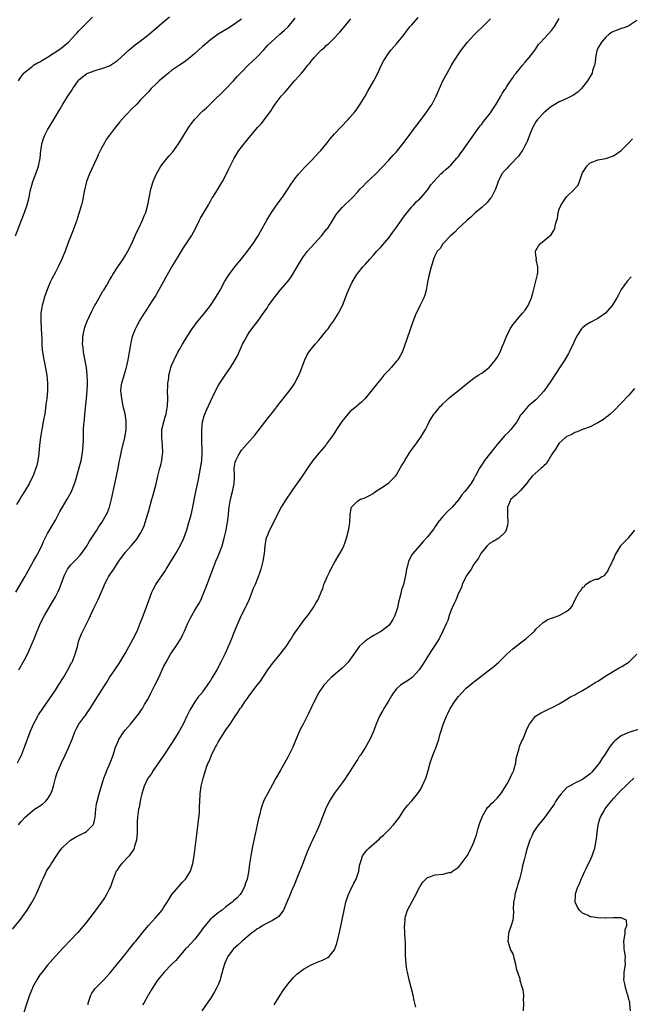
# Model space of a CAD drawing. Units: inches. Extents: x 2610000 to 2613000, y 1488000 to 1491000.
# Drawn here: x 2612178 to 2612335, y 1489455 to 1489709 of the extents above; entities that cross this region are included whole.
import ezdxf

# ---------------------------------------------------------------- set-up
doc = ezdxf.new("R2010")
doc.units = ezdxf.units.IN
doc.header["$MEASUREMENT"] = 0
doc.layers.add('LD26101488_10ft', color=254, linetype='Continuous')

msp = doc.modelspace()

# ---------------------------------------------------------------- linework, layer by layer
at = {"layer": 'LD26101488_10ft'}
for points, elevation in [([(2612176.74, 1489653), (2612178.3, 1489657), (2612179.04, 1489659), (2612179.69, 1489661), (2612180.22, 1489663), (2612180.52, 1489664.52), (2612181.16, 1489667), (2612181.93, 1489669), (2612182.67, 1489671), (2612183.11, 1489673), (2612183.29, 1489675), (2612183.56, 1489677), (2612183.93, 1489678.07), (2612184.28, 1489679), (2612185, 1489680.34), (2612186.6, 1489683), (2612188.22, 1489685.78), (2612188.96, 1489687), (2612190.24, 1489689), (2612191.36, 1489690.64), (2612191.55, 1489691), (2612192.87, 1489693), (2612193, 1489693.15), (2612193.97, 1489694.03), (2612195, 1489694.81), (2612195.12, 1489694.88), (2612195.39, 1489695), (2612197, 1489695.55), (2612197.8, 1489695.8), (2612199, 1489696.13), (2612201, 1489696.89), (2612201.2, 1489697), (2612202.3, 1489697.7), (2612203, 1489698.25), (2612203.87, 1489699), (2612206.05, 1489701), (2612207.65, 1489702.35), (2612208.55, 1489703), (2612211.19, 1489705), (2612215, 1489708.32), (2612216.48, 1489709.52)], 8670), ([(2612176.83, 1489561), (2612179.12, 1489565), (2612181.35, 1489569), (2612181.92, 1489570.08), (2612182.49, 1489571), (2612183.51, 1489573), (2612183.92, 1489574.08), (2612185, 1489576.14), (2612185.47, 1489577), (2612187, 1489579.6), (2612187.72, 1489581), (2612188.19, 1489581.81), (2612188.82, 1489583), (2612190.06, 1489585), (2612190.41, 1489585.59), (2612191.15, 1489587), (2612191.96, 1489589), (2612192.22, 1489589.78), (2612193, 1489592.55), (2612193.65, 1489595), (2612194.04, 1489597), (2612194.21, 1489599), (2612194.24, 1489600.24), (2612194.23, 1489601), (2612194.27, 1489603), (2612194.34, 1489604.34), (2612194.41, 1489605), (2612194.49, 1489605.51), (2612194.6, 1489607), (2612195, 1489611), (2612195.17, 1489613), (2612195.25, 1489614.75), (2612195.29, 1489615.29), (2612195.24, 1489617), (2612195, 1489619), (2612194.29, 1489623), (2612194.16, 1489624.16), (2612194.04, 1489625), (2612194.05, 1489625.95), (2612194.08, 1489627), (2612194.5, 1489629), (2612194.62, 1489629.38), (2612195.23, 1489631), (2612196.43, 1489633.57), (2612197.12, 1489634.88), (2612197.44, 1489635.44), (2612198.27, 1489637), (2612199.29, 1489638.71), (2612199.49, 1489639), (2612200.27, 1489640.27), (2612201, 1489641.51), (2612201.54, 1489642.46), (2612201.86, 1489643), (2612203.11, 1489645), (2612203.86, 1489646.14), (2612204.47, 1489647), (2612205, 1489647.82), (2612205.71, 1489649), (2612206.7, 1489651), (2612208.01, 1489653.99), (2612208.53, 1489655), (2612209.47, 1489657), (2612209.88, 1489658.12), (2612210.31, 1489659), (2612210.9, 1489661), (2612211.18, 1489662.82), (2612211.59, 1489665), (2612212.25, 1489667), (2612213, 1489668.83), (2612213.08, 1489669), (2612214.22, 1489671), (2612215.82, 1489673), (2612216.39, 1489673.61), (2612217.31, 1489674.69), (2612217.53, 1489675), (2612218.98, 1489677.02), (2612220.17, 1489679), (2612221, 1489680.35), (2612221.42, 1489681), (2612222.07, 1489681.93), (2612223, 1489683.07), (2612225, 1489685.13), (2612225.96, 1489686.04), (2612227, 1489687.08), (2612231, 1489690.89), (2612233, 1489693.02), (2612233.92, 1489694.08), (2612235, 1489695.21), (2612236.75, 1489697), (2612239, 1489699.1), (2612240.82, 1489701), (2612241.85, 1489702.15), (2612242.68, 1489703), (2612244.94, 1489705), (2612246.06, 1489705.94), (2612247.07, 1489706.93), (2612248.85, 1489709.15)], 8690), ([(2612177.2, 1489517), (2612177.84, 1489518.16), (2612178.23, 1489519), (2612179.06, 1489521), (2612180.48, 1489525), (2612181.34, 1489527), (2612182.44, 1489529), (2612182.66, 1489529.34), (2612183.77, 1489531), (2612187, 1489535.73), (2612187.84, 1489537), (2612189.09, 1489539), (2612190.26, 1489541), (2612191.19, 1489542.81), (2612191.31, 1489543), (2612192.11, 1489545), (2612192.67, 1489547), (2612193, 1489548.27), (2612193.21, 1489549), (2612193.76, 1489550.24), (2612194.07, 1489551), (2612195, 1489552.87), (2612195.73, 1489554.27), (2612196.03, 1489555), (2612196.9, 1489556.9), (2612197.98, 1489559), (2612198.91, 1489561.09), (2612199.49, 1489562.51), (2612199.68, 1489563), (2612200.45, 1489564.45), (2612200.75, 1489565), (2612201, 1489565.38), (2612201.68, 1489566.32), (2612202.08, 1489567), (2612203, 1489568.48), (2612203.36, 1489569), (2612204.81, 1489571), (2612205, 1489571.24), (2612206.52, 1489573), (2612207.69, 1489574.31), (2612208.21, 1489575), (2612209, 1489576.22), (2612209.43, 1489577), (2612209.88, 1489578.12), (2612210.21, 1489579), (2612210.81, 1489581), (2612211, 1489581.72), (2612211.91, 1489585), (2612212.17, 1489585.83), (2612213, 1489588.97), (2612213.47, 1489591), (2612213.97, 1489593), (2612214.19, 1489593.81), (2612214.47, 1489595), (2612214.64, 1489596.64), (2612214.7, 1489597), (2612214.6, 1489599), (2612214.43, 1489601), (2612214.44, 1489601.56), (2612214.5, 1489603), (2612214.95, 1489605), (2612215.43, 1489606.57), (2612215.55, 1489607), (2612215.65, 1489607.65), (2612215.91, 1489609), (2612215.99, 1489611), (2612215.96, 1489613), (2612215.98, 1489614.02), (2612216.04, 1489615), (2612216.24, 1489616.24), (2612216.31, 1489617), (2612216.42, 1489617.58), (2612216.82, 1489619), (2612217, 1489619.49), (2612217.63, 1489621), (2612218.63, 1489623), (2612219, 1489623.68), (2612219.77, 1489625), (2612221, 1489627), (2612222.32, 1489629), (2612223, 1489629.95), (2612223.43, 1489630.57), (2612225.45, 1489633), (2612227.03, 1489635), (2612228.34, 1489637), (2612229.5, 1489639), (2612230.75, 1489641.25), (2612231.49, 1489642.51), (2612231.81, 1489643), (2612233.29, 1489645), (2612235, 1489647.06), (2612236.57, 1489649), (2612238.06, 1489651), (2612239, 1489652.45), (2612239.33, 1489653), (2612239.92, 1489654.08), (2612241.57, 1489657), (2612242.09, 1489657.91), (2612242.76, 1489659), (2612244.47, 1489661.53), (2612245.58, 1489663), (2612246.99, 1489665), (2612247.79, 1489666.21), (2612249, 1489667.97), (2612249.85, 1489669), (2612251.33, 1489670.67), (2612253, 1489672.35), (2612255, 1489674.45), (2612255.5, 1489675), (2612257.16, 1489677), (2612257.94, 1489678.06), (2612259, 1489679.27), (2612260.63, 1489681), (2612262.56, 1489683), (2612263, 1489683.49), (2612264.28, 1489685), (2612264.6, 1489685.4), (2612265.68, 1489687), (2612266.93, 1489689.07), (2612267.66, 1489690.34), (2612269.13, 1489693), (2612270.16, 1489695), (2612271, 1489696.8), (2612271.79, 1489698.21), (2612273, 1489700.23), (2612273.62, 1489701), (2612275, 1489702.56), (2612277, 1489704.95), (2612277.86, 1489706.14), (2612278.58, 1489707), (2612279, 1489707.43), (2612280.63, 1489709.37)], 8710), ([(2612177.47, 1489693), (2612178.08, 1489693.92), (2612178.9, 1489695), (2612179, 1489695.1), (2612181, 1489696.72), (2612181.4, 1489697), (2612182.4, 1489697.61), (2612183, 1489697.93), (2612183.66, 1489698.34), (2612185, 1489699.12), (2612187.91, 1489701), (2612188.54, 1489701.46), (2612190.39, 1489703), (2612192.26, 1489705), (2612192.6, 1489705.4), (2612193, 1489705.84), (2612193.56, 1489706.44), (2612195, 1489707.9), (2612196.57, 1489709.43)], 8660), ([(2612175.91, 1489474.09), (2612178.32, 1489477), (2612178.61, 1489477.39), (2612179.76, 1489479), (2612180.92, 1489480.92), (2612181.66, 1489482.34), (2612182.04, 1489483), (2612182.93, 1489485), (2612183.55, 1489486.45), (2612183.75, 1489487), (2612184.43, 1489488.43), (2612184.72, 1489489), (2612185, 1489489.44), (2612185.63, 1489490.37), (2612185.96, 1489491), (2612187.25, 1489493), (2612188, 1489494), (2612188.68, 1489495), (2612189, 1489495.33), (2612190.94, 1489497.06), (2612192.21, 1489497.79), (2612194.6, 1489499), (2612195, 1489499.25), (2612196.77, 1489501), (2612196.84, 1489501.16), (2612197, 1489501.77), (2612197.28, 1489503), (2612197.42, 1489505), (2612197.63, 1489506.37), (2612197.76, 1489507), (2612198.34, 1489509), (2612199.54, 1489513), (2612199.94, 1489514.06), (2612200.32, 1489515), (2612201.17, 1489517), (2612201.91, 1489519), (2612202.55, 1489521), (2612203, 1489522.15), (2612203.26, 1489522.74), (2612203.38, 1489523), (2612204.68, 1489525), (2612205, 1489525.4), (2612206.37, 1489527), (2612208.48, 1489529.52), (2612209.45, 1489531), (2612210, 1489532), (2612210.74, 1489533.26), (2612211.43, 1489534.57), (2612211.62, 1489535), (2612212.78, 1489537.22), (2612213.67, 1489539), (2612215, 1489541.89), (2612215.56, 1489543), (2612216.74, 1489545), (2612217, 1489545.4), (2612218.09, 1489547), (2612219.34, 1489549), (2612219.91, 1489550.09), (2612220.35, 1489551), (2612221.21, 1489553), (2612221.81, 1489554.19), (2612222.19, 1489555), (2612223, 1489556.39), (2612224, 1489558), (2612224.52, 1489559), (2612225, 1489560.04), (2612225.85, 1489562.15), (2612227, 1489565.31), (2612227.59, 1489567), (2612228.38, 1489569), (2612229, 1489570.36), (2612229.27, 1489571), (2612229.41, 1489571.41), (2612230.02, 1489573), (2612230.59, 1489575), (2612231.06, 1489577), (2612231.37, 1489578.63), (2612231.42, 1489579), (2612231.63, 1489581), (2612231.72, 1489582.28), (2612231.81, 1489583), (2612232.01, 1489584.01), (2612232.16, 1489585), (2612232.68, 1489587), (2612233.1, 1489589), (2612233.18, 1489590.82), (2612233.23, 1489591.23), (2612233.16, 1489593), (2612233.43, 1489594.57), (2612233.56, 1489595), (2612234.19, 1489596.19), (2612234.73, 1489597.27), (2612235, 1489597.64), (2612238.45, 1489601.55), (2612239.35, 1489602.66), (2612241.94, 1489606.06), (2612243, 1489607.42), (2612245, 1489609.94), (2612247, 1489612.5), (2612248.06, 1489613.95), (2612248.76, 1489615), (2612249, 1489615.41), (2612249.85, 1489617), (2612250.19, 1489617.81), (2612251.33, 1489621), (2612251.88, 1489622.12), (2612252.41, 1489623), (2612253, 1489623.77), (2612254.04, 1489625), (2612255, 1489626.07), (2612255.43, 1489626.57), (2612257, 1489628.54), (2612257.35, 1489629), (2612258.03, 1489629.97), (2612258.79, 1489631), (2612260.08, 1489633), (2612261.06, 1489635), (2612262.38, 1489638.38), (2612262.65, 1489639), (2612263, 1489639.7), (2612263.6, 1489641), (2612264.1, 1489641.9), (2612264.77, 1489643), (2612265, 1489643.32), (2612266.35, 1489645), (2612267, 1489645.71), (2612268.14, 1489647), (2612269, 1489647.89), (2612269.98, 1489649), (2612271, 1489650.07), (2612273, 1489652.46), (2612274.06, 1489653.94), (2612274.86, 1489655), (2612276.28, 1489657), (2612276.55, 1489657.45), (2612277.42, 1489658.58), (2612279, 1489660.47), (2612279.5, 1489661), (2612280.19, 1489661.81), (2612281, 1489662.56), (2612281.21, 1489662.79), (2612281.43, 1489663), (2612283.15, 1489665), (2612283.87, 1489666.13), (2612284.62, 1489667), (2612286.49, 1489669), (2612287, 1489669.42), (2612287.85, 1489670.15), (2612289, 1489671.22), (2612290.61, 1489673), (2612291, 1489673.5), (2612291.61, 1489674.39), (2612292.13, 1489675), (2612293, 1489676.29), (2612293.51, 1489677), (2612294.86, 1489679), (2612296.33, 1489681), (2612296.62, 1489681.38), (2612297, 1489681.83), (2612297.5, 1489682.5), (2612299, 1489684.4), (2612299.41, 1489685), (2612300.03, 1489685.97), (2612300.74, 1489687), (2612301, 1489687.4), (2612301.94, 1489689), (2612302.29, 1489689.71), (2612303, 1489690.73), (2612303.1, 1489690.9), (2612303.52, 1489691.52), (2612304.66, 1489693.34), (2612305, 1489693.78), (2612305.49, 1489694.51), (2612305.89, 1489695), (2612307, 1489696.31), (2612307.56, 1489697), (2612308.23, 1489697.77), (2612309.25, 1489699), (2612310.78, 1489701), (2612311.67, 1489702.33), (2612312.29, 1489703), (2612313, 1489703.84), (2612314.14, 1489705), (2612315, 1489705.94), (2612315.8, 1489707), (2612316.95, 1489709.05)], 8730), ([(2612235, 1489708.91), (2612233, 1489707.42), (2612231.51, 1489706.49), (2612229, 1489705), (2612227, 1489703.55), (2612226.32, 1489703), (2612225, 1489701.86), (2612224.03, 1489701), (2612223, 1489700.04), (2612221.35, 1489698.65), (2612220.21, 1489697.79), (2612218.99, 1489697), (2612217, 1489695.62), (2612216.15, 1489695), (2612213.78, 1489693), (2612213, 1489692.21), (2612211.75, 1489691), (2612211, 1489690.16), (2612209.87, 1489689), (2612209, 1489688.05), (2612208.01, 1489687), (2612207, 1489686), (2612205, 1489683.95), (2612203.61, 1489682.39), (2612203, 1489681.6), (2612202.5, 1489681), (2612200.99, 1489679), (2612200.15, 1489677.85), (2612199.64, 1489677), (2612199, 1489675.79), (2612198.08, 1489673.92), (2612197.71, 1489673), (2612197, 1489671.57), (2612195.77, 1489669), (2612195.01, 1489667), (2612194.44, 1489664.44), (2612194.18, 1489663), (2612193.98, 1489662.02), (2612193.71, 1489661), (2612193.14, 1489659), (2612192.63, 1489657.37), (2612192.5, 1489657), (2612191.57, 1489654.43), (2612190.24, 1489651), (2612189.5, 1489649), (2612189, 1489647.79), (2612188.7, 1489647), (2612187.75, 1489645), (2612187, 1489643.62), (2612186.11, 1489641.89), (2612185.7, 1489641), (2612185, 1489639.35), (2612184.35, 1489637.65), (2612184.14, 1489637), (2612183.86, 1489635.86), (2612183.61, 1489635), (2612183.5, 1489634.5), (2612183.29, 1489633), (2612183.25, 1489631.25), (2612183.23, 1489631), (2612183.42, 1489627.42), (2612183.49, 1489626.51), (2612183.51, 1489625), (2612183.59, 1489623.59), (2612183.66, 1489623), (2612184, 1489621), (2612184.19, 1489620.19), (2612184.78, 1489617), (2612184.98, 1489615), (2612184.97, 1489613), (2612184.77, 1489611), (2612184.56, 1489609.44), (2612184.48, 1489608.48), (2612184.25, 1489607), (2612184.04, 1489605.96), (2612183.88, 1489605), (2612183.5, 1489603), (2612183.16, 1489601), (2612182.91, 1489598.91), (2612182.76, 1489597), (2612182.7, 1489596.7), (2612182.51, 1489595), (2612182.25, 1489593.75), (2612181.99, 1489593), (2612181.34, 1489591.34), (2612181.22, 1489591), (2612180.24, 1489589), (2612179.05, 1489587), (2612178.23, 1489585.77), (2612177.82, 1489585), (2612177, 1489583.64)], 8680), ([(2612177.49, 1489501), (2612178.16, 1489501.84), (2612179.18, 1489503), (2612181, 1489504.54), (2612181.64, 1489505), (2612182.47, 1489505.53), (2612183.68, 1489506.32), (2612184.46, 1489507), (2612185, 1489507.59), (2612185.86, 1489509), (2612186.17, 1489509.83), (2612186.51, 1489511), (2612187.01, 1489513), (2612187.49, 1489514.51), (2612187.68, 1489515), (2612188.56, 1489517), (2612189.53, 1489519), (2612190.48, 1489521), (2612191.49, 1489523.49), (2612192.05, 1489525), (2612192.35, 1489525.65), (2612193.05, 1489526.95), (2612194.57, 1489529), (2612194.76, 1489529.24), (2612195, 1489529.61), (2612195.58, 1489530.42), (2612195.96, 1489531), (2612197.53, 1489533.53), (2612200.24, 1489537.76), (2612201, 1489539.03), (2612202.32, 1489541), (2612203.42, 1489542.58), (2612205, 1489545.17), (2612207.1, 1489549), (2612208.07, 1489551), (2612208.91, 1489553), (2612209.5, 1489554.5), (2612210.44, 1489557), (2612211.1, 1489558.9), (2612211.9, 1489561), (2612212.25, 1489561.75), (2612212.95, 1489563), (2612215.38, 1489566.62), (2612215.59, 1489567), (2612216.52, 1489568.52), (2612217.66, 1489570.34), (2612218.05, 1489571), (2612219.19, 1489573), (2612220.12, 1489575), (2612220.9, 1489577.1), (2612221.47, 1489579), (2612222.04, 1489581), (2612222.5, 1489583), (2612222.83, 1489584.83), (2612223.32, 1489587.32), (2612223.92, 1489590.08), (2612224.46, 1489593), (2612224.78, 1489595), (2612224.91, 1489597), (2612224.81, 1489600.81), (2612224.78, 1489601.22), (2612224.82, 1489603), (2612224.99, 1489605), (2612225.43, 1489606.57), (2612225.59, 1489607), (2612226.03, 1489608.03), (2612227, 1489610.22), (2612228.35, 1489613), (2612229, 1489614.25), (2612229.43, 1489615), (2612230.77, 1489617), (2612232.22, 1489619), (2612233.43, 1489621), (2612233.96, 1489622.04), (2612235.32, 1489625), (2612235.91, 1489626.09), (2612236.36, 1489627), (2612237, 1489628.01), (2612237.66, 1489629), (2612239.2, 1489631), (2612240.82, 1489633.18), (2612241.64, 1489634.36), (2612242.03, 1489635), (2612243.43, 1489637), (2612244.13, 1489637.87), (2612245, 1489638.98), (2612246.88, 1489641.12), (2612247.75, 1489642.25), (2612249.39, 1489645), (2612249.98, 1489646.02), (2612251, 1489647.63), (2612252.06, 1489649), (2612253.82, 1489651), (2612255.63, 1489653), (2612256.24, 1489653.76), (2612257, 1489654.67), (2612257.26, 1489655), (2612258.59, 1489657), (2612259.48, 1489658.52), (2612259.86, 1489659), (2612261, 1489660.33), (2612261.66, 1489661), (2612263, 1489662.19), (2612263.41, 1489662.59), (2612263.76, 1489663), (2612265, 1489664.31), (2612265.6, 1489665), (2612266.29, 1489665.71), (2612267.29, 1489666.71), (2612269.68, 1489669), (2612273, 1489672.49), (2612274.18, 1489673.82), (2612275, 1489674.68), (2612275.27, 1489675), (2612277, 1489677.15), (2612279, 1489679.81), (2612279.87, 1489681), (2612280.32, 1489681.67), (2612282.87, 1489685), (2612283.71, 1489686.29), (2612284.25, 1489687), (2612285.27, 1489689), (2612285.75, 1489690.25), (2612287, 1489692.95), (2612288.06, 1489695), (2612289.19, 1489697), (2612289.88, 1489698.12), (2612291, 1489699.88), (2612291.8, 1489701), (2612293, 1489702.55), (2612293.38, 1489703), (2612295, 1489704.8), (2612296.09, 1489705.91), (2612297, 1489706.76), (2612299, 1489708.72), (2612299.26, 1489709)], 8720), ([(2612177.58, 1489541), (2612179, 1489543.55), (2612179.78, 1489545), (2612180.18, 1489545.82), (2612180.71, 1489547), (2612181.51, 1489549), (2612182.28, 1489551), (2612183.17, 1489553), (2612184.23, 1489555), (2612186.55, 1489559), (2612187, 1489559.81), (2612187.61, 1489561), (2612188.06, 1489561.94), (2612189, 1489564.43), (2612189.19, 1489565), (2612189.39, 1489565.39), (2612190.14, 1489567), (2612191, 1489568.12), (2612192.42, 1489569.58), (2612193.43, 1489570.57), (2612193.78, 1489571), (2612195, 1489572.81), (2612195.83, 1489574.17), (2612197.68, 1489577), (2612198.16, 1489577.84), (2612198.95, 1489579), (2612200.15, 1489581), (2612200.43, 1489581.57), (2612201.01, 1489583), (2612201.51, 1489585), (2612201.94, 1489587), (2612202.21, 1489588.21), (2612202.79, 1489591), (2612203.17, 1489593), (2612203.48, 1489594.52), (2612203.55, 1489595), (2612203.7, 1489595.7), (2612204.16, 1489597.84), (2612204.89, 1489600.89), (2612205.25, 1489603), (2612205.3, 1489605), (2612205.28, 1489605.28), (2612205.02, 1489607.02), (2612204.62, 1489608.62), (2612204.43, 1489609.57), (2612204.11, 1489611), (2612203.9, 1489613), (2612204, 1489614), (2612204.14, 1489615), (2612204.72, 1489617), (2612205.27, 1489618.73), (2612205.41, 1489619.41), (2612205.79, 1489621), (2612206.41, 1489624.41), (2612206.54, 1489625.46), (2612206.92, 1489627), (2612207, 1489627.24), (2612207.67, 1489629), (2612208.12, 1489629.88), (2612208.73, 1489631), (2612209.96, 1489633), (2612210.39, 1489633.61), (2612211.73, 1489635.73), (2612212.73, 1489637.27), (2612213.72, 1489639), (2612215, 1489641.31), (2612215.62, 1489642.38), (2612217, 1489644.81), (2612217.82, 1489646.18), (2612219, 1489648.21), (2612220.07, 1489649.93), (2612222.14, 1489653), (2612223.15, 1489654.85), (2612224.2, 1489657), (2612224.48, 1489657.52), (2612225, 1489658.39), (2612226.5, 1489661), (2612226.66, 1489661.34), (2612227, 1489661.9), (2612227.39, 1489662.61), (2612227.67, 1489663), (2612228.85, 1489664.85), (2612229.67, 1489666.33), (2612230.11, 1489667), (2612231.17, 1489669), (2612231.75, 1489670.25), (2612233.16, 1489673), (2612233.84, 1489674.16), (2612234.36, 1489675), (2612235, 1489675.89), (2612235.88, 1489677), (2612236.41, 1489677.59), (2612237, 1489678.36), (2612239.28, 1489681), (2612240.1, 1489681.9), (2612241, 1489683.03), (2612242.65, 1489685.35), (2612243, 1489685.93), (2612243.69, 1489687), (2612245, 1489688.66), (2612245.29, 1489689), (2612246.12, 1489689.88), (2612248.74, 1489693), (2612249.83, 1489694.17), (2612250.49, 1489695), (2612251, 1489695.55), (2612252.17, 1489697), (2612252.57, 1489697.43), (2612253, 1489698.02), (2612253.46, 1489698.54), (2612253.8, 1489699), (2612255, 1489700.32), (2612255.7, 1489701), (2612256.41, 1489701.59), (2612257, 1489702.17), (2612257.45, 1489702.55), (2612257.87, 1489703), (2612259, 1489704.08), (2612259.85, 1489705), (2612260.42, 1489705.58), (2612261.37, 1489706.63), (2612263, 1489708.66), (2612263.25, 1489709)], 8700), ([(2612337, 1489708.53), (2612335, 1489707.17), (2612334.62, 1489707), (2612333.43, 1489706.57), (2612333, 1489706.46), (2612331.93, 1489706.07), (2612331, 1489705.76), (2612330.53, 1489705.47), (2612329.88, 1489705), (2612329, 1489704.29), (2612327.9, 1489703), (2612327, 1489701.41), (2612326.8, 1489701), (2612326.72, 1489700.72), (2612326.37, 1489699), (2612326.3, 1489697.7), (2612326.11, 1489697), (2612325.62, 1489695.62), (2612325.47, 1489695), (2612324.58, 1489693.42), (2612324.31, 1489693), (2612323, 1489691.31), (2612322.72, 1489691), (2612321.88, 1489690.12), (2612320.71, 1489689.29), (2612319, 1489688.44), (2612318.03, 1489688.03), (2612317, 1489687.56), (2612315.41, 1489686.59), (2612315, 1489686.38), (2612314.27, 1489685.73), (2612313, 1489684.72), (2612311.42, 1489683), (2612311, 1489682.41), (2612310.16, 1489681), (2612309.35, 1489679), (2612308.71, 1489677.29), (2612308.57, 1489677), (2612308.03, 1489676.03), (2612307.49, 1489675), (2612307.3, 1489674.7), (2612307, 1489674.34), (2612306.46, 1489673.54), (2612305.99, 1489673), (2612305, 1489671.96), (2612304.03, 1489671), (2612303.54, 1489670.46), (2612303, 1489669.88), (2612302.23, 1489669), (2612301.52, 1489667.52), (2612301.25, 1489667), (2612300.53, 1489665), (2612300.01, 1489664.01), (2612299.52, 1489663), (2612299.31, 1489662.69), (2612298.39, 1489661.61), (2612297, 1489660.33), (2612295.42, 1489659), (2612295, 1489658.6), (2612294.2, 1489657.8), (2612293.24, 1489657), (2612293, 1489656.77), (2612291.03, 1489655), (2612290.11, 1489653.89), (2612288.95, 1489653), (2612287.07, 1489651), (2612287, 1489650.9), (2612286.27, 1489649.73), (2612285.52, 1489649), (2612285, 1489648.01), (2612284.53, 1489647), (2612284.24, 1489645.76), (2612283.98, 1489645), (2612283.37, 1489642.63), (2612283.04, 1489641), (2612282.67, 1489639), (2612282.34, 1489637.66), (2612282.07, 1489637), (2612281.1, 1489635.1), (2612280.4, 1489633.6), (2612280.09, 1489633), (2612279.22, 1489630.78), (2612277, 1489624.37), (2612276.48, 1489623), (2612275.98, 1489622.02), (2612275.35, 1489621), (2612275, 1489620.63), (2612273.61, 1489619), (2612273.29, 1489618.7), (2612273, 1489618.36), (2612272.34, 1489617.66), (2612271.78, 1489617), (2612271, 1489615.99), (2612270.1, 1489615), (2612268.76, 1489613.24), (2612266.95, 1489611), (2612265.97, 1489610.03), (2612265, 1489609.25), (2612264.75, 1489609), (2612263, 1489607.58), (2612262.46, 1489607), (2612260.9, 1489605.1), (2612259.53, 1489603), (2612259, 1489602.14), (2612258.23, 1489601), (2612257, 1489599.27), (2612256.8, 1489599), (2612255, 1489596.89), (2612253.46, 1489595), (2612253.26, 1489594.74), (2612252.43, 1489593.57), (2612251, 1489591.45), (2612250.66, 1489591), (2612249.29, 1489589), (2612249, 1489588.55), (2612246.53, 1489585), (2612245.23, 1489583), (2612244.48, 1489581.52), (2612243.32, 1489579), (2612242.26, 1489577), (2612241.75, 1489575.75), (2612241.42, 1489575), (2612241.32, 1489574.68), (2612241.04, 1489573), (2612240.86, 1489571), (2612240.56, 1489569), (2612240.04, 1489567), (2612239.78, 1489566.22), (2612239.33, 1489565), (2612238.51, 1489563), (2612238.05, 1489561.95), (2612237.69, 1489561), (2612236.89, 1489559), (2612236.31, 1489557.69), (2612235.99, 1489557), (2612234.97, 1489555), (2612234.08, 1489553), (2612233, 1489550.39), (2612232.61, 1489549.39), (2612231.98, 1489547.98), (2612231.4, 1489546.6), (2612230.77, 1489545.23), (2612229.69, 1489543), (2612228.65, 1489541), (2612227.47, 1489539), (2612227.27, 1489538.73), (2612227, 1489538.25), (2612226.48, 1489537.52), (2612226.19, 1489537), (2612225, 1489535.33), (2612224.76, 1489535), (2612223.93, 1489534.07), (2612223, 1489532.7), (2612221.93, 1489531), (2612221.59, 1489530.41), (2612220.93, 1489529), (2612219.96, 1489527), (2612218.86, 1489525), (2612217, 1489522), (2612215, 1489519), (2612212.25, 1489515), (2612211.77, 1489514.23), (2612211, 1489513.18), (2612210.89, 1489513), (2612209.93, 1489511), (2612209.33, 1489509), (2612209, 1489507.58), (2612208.58, 1489505.42), (2612208.48, 1489505), (2612208.2, 1489503), (2612208.14, 1489501.86), (2612208.1, 1489499), (2612208.04, 1489497.96), (2612207.93, 1489497), (2612207.46, 1489495.46), (2612207.37, 1489495), (2612207.26, 1489494.74), (2612206.03, 1489493), (2612204.11, 1489491), (2612203.63, 1489490.37), (2612202.83, 1489489.17), (2612202.73, 1489489), (2612201.91, 1489487), (2612201.69, 1489486.31), (2612201.21, 1489485), (2612201, 1489484.53), (2612200.23, 1489483), (2612199.76, 1489482.24), (2612198.9, 1489481), (2612197, 1489478.44), (2612195.9, 1489477), (2612195, 1489475.84), (2612193.72, 1489474.28), (2612192.78, 1489473.22), (2612191, 1489471.29), (2612189, 1489469.23), (2612187, 1489467.13), (2612185, 1489464.78), (2612183.56, 1489463), (2612183, 1489462.24), (2612182.19, 1489461), (2612181.13, 1489459), (2612181, 1489458.68), (2612180.36, 1489457), (2612178, 1489450)], 8740), ([(2612195.43, 1489454.57), (2612195.5, 1489455), (2612196.16, 1489457), (2612196.44, 1489457.56), (2612197, 1489458.36), (2612197.28, 1489458.72), (2612197.51, 1489459), (2612199.52, 1489461), (2612200.22, 1489461.78), (2612201.18, 1489462.82), (2612202.98, 1489465), (2612203.86, 1489466.14), (2612204.59, 1489467), (2612207.38, 1489470.62), (2612207.74, 1489471), (2612210.08, 1489473.92), (2612211.01, 1489474.99), (2612212.87, 1489477), (2612214.53, 1489479), (2612215, 1489479.76), (2612215.81, 1489481), (2612216.25, 1489481.75), (2612217.02, 1489482.98), (2612218.74, 1489485), (2612219.82, 1489486.18), (2612220.56, 1489487), (2612221, 1489487.66), (2612221.85, 1489489), (2612222.15, 1489489.85), (2612222.48, 1489491), (2612222.81, 1489493), (2612223.52, 1489498.48), (2612224.17, 1489504.17), (2612224.22, 1489505), (2612224.22, 1489505.78), (2612224.3, 1489507), (2612224.39, 1489509), (2612224.64, 1489511), (2612225.11, 1489513), (2612225.58, 1489514.42), (2612225.74, 1489515), (2612226.12, 1489516.12), (2612226.46, 1489517), (2612226.65, 1489517.35), (2612227.31, 1489519), (2612227.58, 1489519.58), (2612228.3, 1489521), (2612228.57, 1489521.43), (2612229, 1489522.29), (2612229.41, 1489523), (2612231, 1489525.48), (2612232.08, 1489527), (2612233.41, 1489529), (2612234.06, 1489529.94), (2612234.72, 1489531), (2612235, 1489531.38), (2612236.06, 1489533), (2612236.48, 1489533.52), (2612237, 1489534.3), (2612239, 1489536.95), (2612239.94, 1489538.06), (2612240.52, 1489539), (2612241.84, 1489541), (2612243, 1489542.61), (2612245, 1489545), (2612245.84, 1489546.16), (2612246.51, 1489547), (2612247.87, 1489549), (2612248.26, 1489549.74), (2612249, 1489550.79), (2612249.59, 1489551.59), (2612250.75, 1489553.25), (2612251.61, 1489554.39), (2612252.1, 1489555), (2612253.55, 1489557), (2612254.33, 1489558.33), (2612254.75, 1489559), (2612255, 1489559.53), (2612255.62, 1489561), (2612256.01, 1489561.99), (2612256.31, 1489563), (2612257.1, 1489565), (2612257.77, 1489566.23), (2612258.11, 1489567), (2612259, 1489568.72), (2612259.87, 1489570.13), (2612260.44, 1489571), (2612261, 1489572.07), (2612261.45, 1489573), (2612261.69, 1489573.69), (2612262.11, 1489575), (2612262.71, 1489577.29), (2612262.97, 1489579), (2612263.05, 1489581), (2612263.32, 1489582.68), (2612263.43, 1489583), (2612265, 1489584.62), (2612265.71, 1489585), (2612266.69, 1489585.31), (2612267, 1489585.47), (2612268.06, 1489585.94), (2612269, 1489586.53), (2612269.64, 1489587), (2612271, 1489587.83), (2612272.67, 1489589), (2612273, 1489589.26), (2612273.88, 1489590.12), (2612274.76, 1489591), (2612275, 1489591.33), (2612276, 1489593), (2612276.33, 1489593.67), (2612277, 1489594.68), (2612277.17, 1489595), (2612277.47, 1489595.47), (2612278.39, 1489597), (2612279, 1489597.86), (2612279.45, 1489598.55), (2612279.8, 1489599), (2612281, 1489600.67), (2612281.27, 1489601), (2612281.9, 1489602.1), (2612282.54, 1489603), (2612283, 1489604.03), (2612283.46, 1489605), (2612284.64, 1489607), (2612285, 1489607.35), (2612286.34, 1489609), (2612286.68, 1489609.32), (2612287, 1489609.67), (2612287.72, 1489610.28), (2612288.46, 1489611), (2612289, 1489611.49), (2612291, 1489613.08), (2612292.09, 1489613.91), (2612293, 1489614.71), (2612295, 1489616.23), (2612296.11, 1489617), (2612297, 1489617.57), (2612297.83, 1489618.17), (2612299, 1489619.09), (2612300.59, 1489621), (2612300.77, 1489621.23), (2612301, 1489621.61), (2612301.77, 1489623), (2612302.32, 1489624.32), (2612302.75, 1489625.25), (2612303, 1489625.99), (2612303.38, 1489627), (2612304.34, 1489629), (2612305, 1489630), (2612305.46, 1489630.54), (2612305.81, 1489631), (2612307, 1489632.4), (2612307.57, 1489633), (2612308.19, 1489633.81), (2612308.99, 1489635), (2612309.87, 1489637), (2612310.21, 1489638.21), (2612310.91, 1489640.91), (2612311.3, 1489642.7), (2612311.38, 1489643), (2612311.45, 1489643.45), (2612311.47, 1489645), (2612311.08, 1489646.92), (2612311.1, 1489647.1), (2612311, 1489647.93), (2612310.92, 1489648.92), (2612310.9, 1489649), (2612311, 1489649.23), (2612311.63, 1489650.37), (2612312.21, 1489651), (2612314.6, 1489653), (2612314.81, 1489653.19), (2612315.6, 1489654.4), (2612315.86, 1489655), (2612316.04, 1489656.04), (2612316.36, 1489657), (2612316.56, 1489657.44), (2612316.7, 1489659), (2612317, 1489659.85), (2612317.47, 1489661), (2612318.55, 1489662.55), (2612319, 1489663.13), (2612320.94, 1489665.06), (2612321, 1489665.18), (2612321.93, 1489666.07), (2612322.26, 1489667), (2612322.81, 1489668.81), (2612323, 1489669.25), (2612323.73, 1489670.27), (2612324.13, 1489671), (2612325, 1489671.8), (2612326.36, 1489672.36), (2612327, 1489672.6), (2612329, 1489672.97), (2612331, 1489673.6), (2612333, 1489675.02), (2612334.99, 1489677), (2612335.95, 1489678.05)], 8750), ([(2612335.58, 1489642.42), (2612334.66, 1489641.34), (2612334.33, 1489641), (2612333, 1489639.12), (2612332.93, 1489639), (2612332.27, 1489637.73), (2612331.9, 1489637), (2612330.67, 1489635), (2612328.94, 1489633), (2612327, 1489631.66), (2612325, 1489630.66), (2612323.98, 1489630.02), (2612323, 1489629.28), (2612322.74, 1489629), (2612321.45, 1489627), (2612321, 1489626.06), (2612320.68, 1489625.32), (2612319.6, 1489623), (2612319.4, 1489622.6), (2612318.47, 1489621), (2612317.1, 1489618.9), (2612315, 1489615.77), (2612313.87, 1489614.13), (2612313, 1489612.92), (2612311.16, 1489610.84), (2612311, 1489610.69), (2612309, 1489609), (2612307.26, 1489607), (2612307, 1489606.67), (2612306.43, 1489605.57), (2612306.04, 1489605), (2612304.52, 1489603), (2612303.81, 1489602.19), (2612303, 1489601.45), (2612301, 1489599.16), (2612300.07, 1489597.93), (2612299, 1489596.65), (2612297.72, 1489595), (2612297.45, 1489594.55), (2612296.41, 1489593), (2612295.72, 1489591.72), (2612295.36, 1489591), (2612295.25, 1489590.75), (2612295, 1489590.28), (2612294.16, 1489589), (2612293, 1489587.44), (2612292.64, 1489587), (2612291.86, 1489586.14), (2612291, 1489584.86), (2612289.4, 1489583), (2612289.2, 1489582.8), (2612289, 1489582.58), (2612288.19, 1489581.81), (2612287, 1489580.53), (2612285.71, 1489579), (2612285.42, 1489578.58), (2612285, 1489577.94), (2612284.61, 1489577.39), (2612283, 1489575.28), (2612281.92, 1489574.08), (2612280.92, 1489573), (2612279.21, 1489571), (2612279, 1489570.64), (2612278.13, 1489569), (2612277.86, 1489567.86), (2612277.62, 1489567), (2612277.37, 1489565.37), (2612277, 1489563.79), (2612276.8, 1489563), (2612276.35, 1489561.65), (2612275.97, 1489559.97), (2612275.55, 1489558.45), (2612275.24, 1489557), (2612275, 1489556.18), (2612274.61, 1489555), (2612274.03, 1489553.97), (2612273.45, 1489553), (2612273, 1489552.46), (2612271.19, 1489551), (2612271, 1489550.86), (2612269, 1489549.77), (2612268.54, 1489549.46), (2612267.76, 1489549), (2612267, 1489548.49), (2612265.42, 1489547), (2612265, 1489546.53), (2612264.41, 1489545.59), (2612264.01, 1489545), (2612262.56, 1489543), (2612261, 1489541.43), (2612258.15, 1489539), (2612257.57, 1489538.43), (2612256.6, 1489537.4), (2612256.27, 1489537), (2612255, 1489535.17), (2612254.89, 1489535), (2612253.85, 1489533), (2612252.29, 1489529.71), (2612250.91, 1489527), (2612250.28, 1489525.72), (2612249.94, 1489525), (2612249, 1489522.75), (2612248.24, 1489521), (2612247.27, 1489519), (2612247, 1489518.46), (2612245, 1489514.92), (2612243.85, 1489513), (2612243, 1489511.37), (2612241.72, 1489509), (2612241, 1489507.59), (2612240.73, 1489507), (2612240.24, 1489505.76), (2612240.04, 1489505), (2612239.75, 1489503.75), (2612239.41, 1489502.59), (2612239.09, 1489501), (2612237.8, 1489495), (2612237.4, 1489493), (2612237.06, 1489490.94), (2612236.79, 1489488.79), (2612236.48, 1489487), (2612236.1, 1489485.9), (2612235.81, 1489485), (2612235, 1489483.54), (2612234.65, 1489483), (2612233.87, 1489482.13), (2612233, 1489481.39), (2612232.81, 1489481.19), (2612232.58, 1489481), (2612231, 1489479.8), (2612230.01, 1489479), (2612229, 1489478.28), (2612227.45, 1489477), (2612227, 1489476.6), (2612225.67, 1489475), (2612225, 1489474.11), (2612224.22, 1489473), (2612223, 1489471.48), (2612221, 1489469.36), (2612220.8, 1489469.2), (2612220.61, 1489469), (2612218.06, 1489465.94), (2612217.08, 1489465), (2612217, 1489464.91), (2612215.03, 1489462.97), (2612213.46, 1489461), (2612213, 1489460.37), (2612211.71, 1489458.29), (2612211, 1489457.1), (2612210.95, 1489457), (2612209.79, 1489455), (2612209.47, 1489454.53)], 8760), ([(2612336.43, 1489613.57), (2612335, 1489611.87), (2612333, 1489609.78), (2612331, 1489607.78), (2612330.11, 1489607), (2612329.53, 1489606.47), (2612329, 1489606.09), (2612328.41, 1489605.59), (2612327, 1489604.7), (2612326.43, 1489604.43), (2612325, 1489603.67), (2612323.03, 1489603), (2612321.62, 1489602.38), (2612321, 1489602.21), (2612320.29, 1489601.71), (2612319, 1489601.22), (2612318.89, 1489601.11), (2612318.72, 1489601), (2612317, 1489599.44), (2612316.67, 1489599), (2612316.08, 1489597.92), (2612315.34, 1489597), (2612315, 1489596.5), (2612313.74, 1489594.26), (2612313, 1489593.62), (2612312.72, 1489593.28), (2612312.33, 1489593), (2612310, 1489591), (2612309, 1489589.71), (2612308.73, 1489589.27), (2612307, 1489587.24), (2612306.73, 1489587), (2612305.86, 1489586.14), (2612305, 1489585.5), (2612304.77, 1489585.23), (2612304.53, 1489585), (2612304.15, 1489584.15), (2612303.67, 1489583), (2612303.63, 1489581), (2612303.71, 1489579), (2612303.65, 1489578.35), (2612303.32, 1489577), (2612303, 1489576.43), (2612301.45, 1489575), (2612301, 1489574.71), (2612299.92, 1489574.08), (2612299, 1489573.59), (2612298.37, 1489573), (2612297, 1489571.35), (2612296.78, 1489571), (2612296.18, 1489569.82), (2612295, 1489568.25), (2612294.27, 1489567), (2612293, 1489565.19), (2612292.79, 1489564.79), (2612292, 1489563), (2612291.78, 1489562.22), (2612291, 1489560.8), (2612290.32, 1489559), (2612289.93, 1489558.07), (2612289.36, 1489557), (2612289, 1489556.2), (2612288.59, 1489555), (2612288.27, 1489553.73), (2612287.91, 1489553), (2612287.01, 1489551), (2612286.01, 1489549), (2612284.06, 1489545.94), (2612283.42, 1489545), (2612282.18, 1489543), (2612281.71, 1489542.29), (2612280.89, 1489541), (2612279.02, 1489538.98), (2612277.86, 1489538.14), (2612277, 1489537.66), (2612276.07, 1489537), (2612275, 1489536.05), (2612274.19, 1489535), (2612273.76, 1489534.24), (2612273, 1489533.11), (2612271.73, 1489531), (2612271.48, 1489530.52), (2612270.63, 1489529), (2612269.79, 1489527), (2612269, 1489524.91), (2612268.13, 1489523), (2612267, 1489521), (2612265.72, 1489519), (2612265.42, 1489518.58), (2612265, 1489517.91), (2612264.63, 1489517.37), (2612263, 1489514.76), (2612262.28, 1489513.72), (2612261.84, 1489513), (2612261, 1489511.78), (2612258.93, 1489509.07), (2612257.62, 1489507), (2612256.68, 1489505), (2612255.65, 1489502.36), (2612255.15, 1489501), (2612254.28, 1489499), (2612253.85, 1489498.15), (2612253.32, 1489497), (2612253, 1489496.34), (2612251.98, 1489494.02), (2612250.84, 1489491), (2612249.36, 1489487.36), (2612248.59, 1489485.41), (2612247.96, 1489483.96), (2612247.57, 1489483), (2612247.42, 1489482.58), (2612247, 1489481.65), (2612246.82, 1489481.18), (2612246.45, 1489480.45), (2612245.82, 1489479), (2612244.64, 1489477.36), (2612244.13, 1489477), (2612243, 1489476.3), (2612241.65, 1489475.65), (2612240.54, 1489475), (2612239.63, 1489474.37), (2612239, 1489474.05), (2612238.42, 1489473.58), (2612237.57, 1489473), (2612237, 1489472.5), (2612235.23, 1489471), (2612235.12, 1489470.88), (2612234.08, 1489469.92), (2612232.96, 1489469), (2612231.48, 1489467), (2612231.31, 1489466.69), (2612230.72, 1489465.28), (2612230.63, 1489465), (2612230.5, 1489464.5), (2612229.72, 1489461.72), (2612229.53, 1489461), (2612229, 1489459.71), (2612228.69, 1489459), (2612228.09, 1489457.91), (2612227, 1489456.18), (2612226.16, 1489455), (2612224.82, 1489453)], 8770), ([(2612243.44, 1489454.56), (2612244.96, 1489457.04), (2612245.76, 1489458.24), (2612247, 1489459.86), (2612248.43, 1489461.57), (2612249, 1489462.12), (2612249.43, 1489462.57), (2612249.95, 1489463), (2612251, 1489463.74), (2612253, 1489464.88), (2612255, 1489465.7), (2612255.95, 1489466.05), (2612257, 1489466.59), (2612257.28, 1489466.72), (2612257.61, 1489467), (2612259, 1489468.72), (2612259.14, 1489469), (2612259.62, 1489470.38), (2612260.39, 1489473.61), (2612261, 1489476.43), (2612261.53, 1489479), (2612261.98, 1489481), (2612262.21, 1489481.79), (2612262.63, 1489483), (2612263, 1489483.82), (2612264.03, 1489485.97), (2612264.6, 1489487), (2612265.27, 1489489), (2612265.5, 1489490.5), (2612265.63, 1489491), (2612266, 1489492), (2612266.26, 1489493), (2612266.56, 1489493.45), (2612267, 1489494.03), (2612267.43, 1489494.57), (2612267.86, 1489495), (2612270.6, 1489497.4), (2612271, 1489497.79), (2612271.64, 1489498.36), (2612272.31, 1489499), (2612273, 1489499.69), (2612274.27, 1489501), (2612274.6, 1489501.4), (2612275.8, 1489503), (2612277.11, 1489505), (2612277.94, 1489506.06), (2612278.84, 1489507), (2612279, 1489507.15), (2612280.43, 1489509), (2612280.66, 1489509.34), (2612281, 1489509.86), (2612281.43, 1489510.57), (2612281.68, 1489511), (2612282.6, 1489513), (2612283, 1489514.38), (2612283.2, 1489515), (2612283.73, 1489517), (2612284.43, 1489519), (2612285.23, 1489521), (2612285.71, 1489522.29), (2612285.92, 1489523), (2612286.21, 1489524.21), (2612287.12, 1489527.12), (2612287.9, 1489529), (2612288.3, 1489529.7), (2612288.88, 1489531), (2612290.14, 1489533), (2612291, 1489534.11), (2612291.78, 1489535), (2612293, 1489536.22), (2612293.91, 1489537), (2612295, 1489537.86), (2612299, 1489540.95), (2612300.13, 1489541.87), (2612301.4, 1489543), (2612303, 1489544.55), (2612303.5, 1489545), (2612304.27, 1489545.73), (2612305, 1489546.38), (2612305.83, 1489547), (2612307, 1489547.95), (2612308.43, 1489549), (2612310.6, 1489551), (2612311, 1489551.45), (2612312.84, 1489553.16), (2612314.06, 1489553.94), (2612315, 1489554.32), (2612315.5, 1489554.5), (2612317.03, 1489555), (2612319, 1489556.15), (2612319.98, 1489557), (2612320.42, 1489557.58), (2612321, 1489558.93), (2612322.13, 1489561), (2612322.57, 1489561.43), (2612323, 1489562.25), (2612323.52, 1489562.48), (2612323.82, 1489563), (2612325, 1489563.75), (2612326.34, 1489564.34), (2612327, 1489564.41), (2612327.89, 1489565), (2612328.68, 1489565.32), (2612329, 1489565.73), (2612329.51, 1489566.49), (2612329.68, 1489567), (2612330.45, 1489568.45), (2612330.77, 1489569), (2612331, 1489569.44), (2612331.45, 1489570.55), (2612332.72, 1489572.73), (2612332.86, 1489573), (2612332.92, 1489573.08), (2612334.83, 1489575), (2612335, 1489575.12), (2612336.53, 1489577)], 8780), ([(2612280.03, 1489453.97), (2612279.78, 1489455), (2612279.61, 1489455.61), (2612279.3, 1489457), (2612278.29, 1489461), (2612277.82, 1489463), (2612277.69, 1489463.69), (2612277.5, 1489465), (2612277.37, 1489467.37), (2612277.38, 1489469), (2612277.34, 1489469.34), (2612277.32, 1489471), (2612277.27, 1489471.27), (2612277.18, 1489473), (2612277.11, 1489475), (2612277.13, 1489475.13), (2612277.23, 1489477), (2612277.37, 1489477.37), (2612277.82, 1489479), (2612279.7, 1489482.3), (2612281.03, 1489485), (2612281.83, 1489486.17), (2612282.59, 1489487), (2612283, 1489487.37), (2612283.57, 1489487.57), (2612285, 1489488.11), (2612287, 1489488.28), (2612288.64, 1489488.64), (2612289, 1489488.69), (2612289.48, 1489489), (2612291, 1489490.1), (2612291.42, 1489490.58), (2612293, 1489492.63), (2612293.22, 1489493), (2612294.3, 1489495), (2612295, 1489496.54), (2612295.17, 1489497), (2612295.62, 1489498.38), (2612296.13, 1489500.13), (2612296.51, 1489501.49), (2612297.08, 1489503), (2612297.23, 1489503.23), (2612298.23, 1489505), (2612298.52, 1489505.48), (2612299, 1489505.89), (2612299.52, 1489506.48), (2612300.09, 1489507), (2612301, 1489507.88), (2612301.9, 1489509), (2612303, 1489510.59), (2612303.55, 1489511.55), (2612304.32, 1489513), (2612304.49, 1489513.51), (2612305, 1489514.46), (2612305.18, 1489514.82), (2612305.28, 1489515), (2612305.42, 1489515.42), (2612305.8, 1489517), (2612305.89, 1489518.11), (2612306.14, 1489519), (2612306.69, 1489520.69), (2612306.79, 1489521.21), (2612307.37, 1489522.63), (2612307.59, 1489523), (2612308.06, 1489524.06), (2612308.43, 1489525), (2612308.57, 1489525.43), (2612309, 1489526.37), (2612309.34, 1489527), (2612310.89, 1489529), (2612312.19, 1489529.81), (2612313, 1489530.21), (2612313.51, 1489530.49), (2612314.56, 1489531), (2612315, 1489531.17), (2612315.38, 1489531.38), (2612317, 1489532.2), (2612318.25, 1489533), (2612319, 1489533.43), (2612319.95, 1489534.05), (2612321, 1489534.51), (2612321.29, 1489534.71), (2612323, 1489535.63), (2612325, 1489536.84), (2612326.31, 1489537.69), (2612327, 1489538.1), (2612328.41, 1489539), (2612329, 1489539.41), (2612330.05, 1489540.05), (2612331, 1489540.66), (2612332.49, 1489541.51), (2612333, 1489541.74), (2612334.99, 1489543), (2612337.07, 1489545)], 8790), ([(2612338.14, 1489525.86), (2612335, 1489524.85), (2612334.71, 1489524.71), (2612333, 1489523.98), (2612331.32, 1489522.68), (2612331, 1489522.3), (2612330.37, 1489521.63), (2612329.99, 1489521), (2612328.71, 1489519), (2612327.99, 1489518.01), (2612327.42, 1489517), (2612327, 1489516.44), (2612325.79, 1489515), (2612325.39, 1489514.61), (2612325, 1489514.18), (2612323, 1489512.69), (2612321, 1489511.75), (2612319.64, 1489511), (2612319, 1489510.59), (2612317.5, 1489509), (2612317, 1489508.38), (2612316.01, 1489507), (2612315.66, 1489506.34), (2612313.32, 1489503), (2612311.7, 1489501), (2612311, 1489500.03), (2612310.32, 1489499), (2612309.91, 1489498.09), (2612309.39, 1489497), (2612309, 1489495.74), (2612308.75, 1489495), (2612308.37, 1489493.63), (2612307.98, 1489491.98), (2612307.57, 1489490.43), (2612307.26, 1489489), (2612306.77, 1489487), (2612306.34, 1489485.66), (2612306.17, 1489485), (2612305.58, 1489483), (2612305.52, 1489482.48), (2612305.21, 1489481), (2612305.15, 1489479.15), (2612305.19, 1489478.81), (2612305.12, 1489477), (2612305, 1489476.42), (2612304.63, 1489475), (2612303.93, 1489473), (2612303.84, 1489471.84), (2612303.75, 1489471), (2612304.36, 1489469), (2612304.56, 1489468.56), (2612305, 1489467.67), (2612305.18, 1489467.18), (2612305.33, 1489466.67), (2612305.75, 1489465), (2612305.91, 1489463.91), (2612306.8, 1489461.2), (2612306.84, 1489460.84), (2612307, 1489460.4), (2612307.26, 1489459.26), (2612307.42, 1489459), (2612307.59, 1489458.41), (2612307.75, 1489457), (2612307.72, 1489455.72), (2612307.76, 1489455), (2612307.68, 1489453)], 8800), ([(2612335.43, 1489453), (2612335.21, 1489454.79), (2612335.21, 1489455), (2612335.19, 1489455.19), (2612335, 1489455.89), (2612334.79, 1489456.79), (2612334.54, 1489457.46), (2612334.07, 1489459), (2612333.95, 1489459.95), (2612333.67, 1489461), (2612333.77, 1489461.77), (2612333.75, 1489463), (2612333.94, 1489463.94), (2612334.07, 1489465), (2612334.03, 1489465.97), (2612334.07, 1489467), (2612333.96, 1489467.96), (2612333.77, 1489469), (2612333.78, 1489469.78), (2612333.64, 1489471), (2612333.87, 1489471.87), (2612333.98, 1489473), (2612334, 1489474), (2612334.49, 1489475), (2612334.35, 1489476.35), (2612333.02, 1489477.02), (2612331, 1489477.02), (2612329, 1489476.92), (2612328.93, 1489476.93), (2612327, 1489476.97), (2612325.22, 1489477.22), (2612325, 1489477.27), (2612324.43, 1489477.57), (2612323, 1489478.23), (2612322.24, 1489479), (2612321.74, 1489479.74), (2612321.16, 1489481), (2612321.22, 1489482.78), (2612321.18, 1489483), (2612321.21, 1489483.21), (2612321.8, 1489485), (2612322.22, 1489485.78), (2612322.64, 1489487), (2612323, 1489487.68), (2612323.6, 1489489), (2612324.08, 1489489.92), (2612324.6, 1489491), (2612325, 1489491.81), (2612325.54, 1489493), (2612325.77, 1489493.77), (2612326.22, 1489495), (2612326.45, 1489496.45), (2612326.66, 1489497.34), (2612326.77, 1489499), (2612327.06, 1489501), (2612327.49, 1489502.51), (2612327.68, 1489503), (2612328.59, 1489504.59), (2612328.81, 1489505), (2612329.75, 1489506.25), (2612331, 1489507.78), (2612332.13, 1489509), (2612333, 1489509.9), (2612334.14, 1489511), (2612335, 1489511.85), (2612336.29, 1489513)], 8810)]:
    msp.add_lwpolyline(points, dxfattribs=dict(at, elevation=elevation))

doc.saveas('drawing.dxf')
